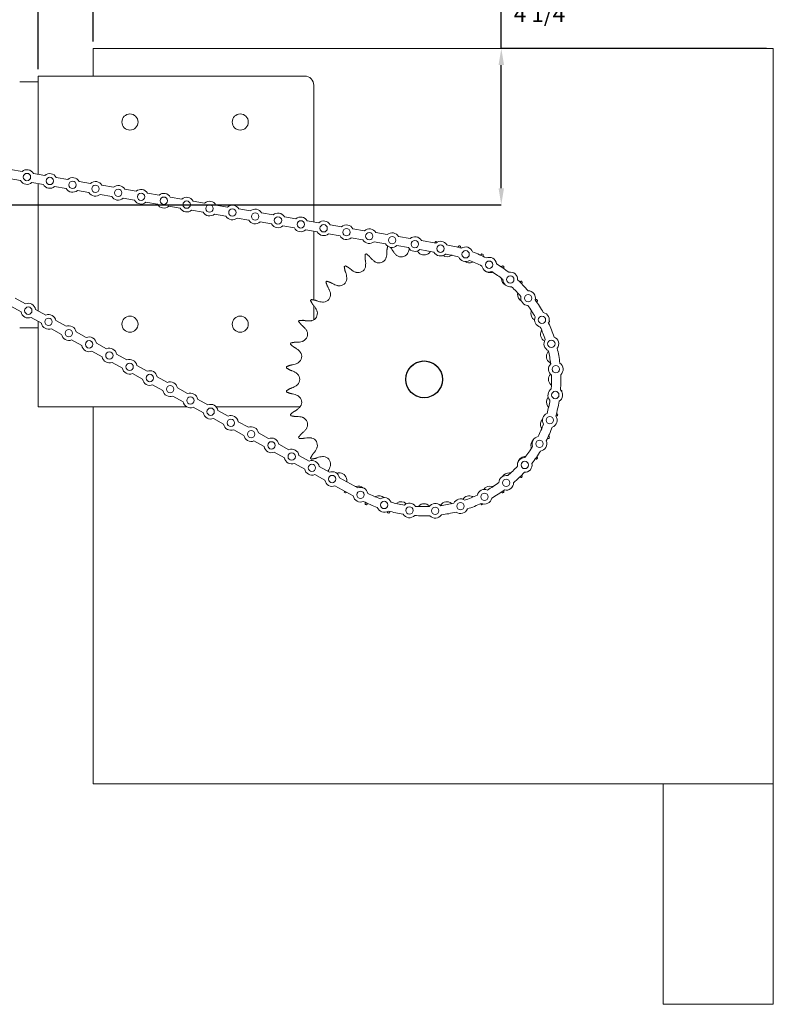
# Model space of a CAD drawing. Units: inches. Extents: x 2.8 to 22.1, y 6.9 to 20.8.
# Drawn here: x 15.3 to 22.1, y 7.4 to 16.3 of the extents above; entities that cross this region are included whole.
import ezdxf

# ---------------------------------------------------------------- set-up
doc = ezdxf.new("R2010")
doc.units = ezdxf.units.IN
doc.header["$MEASUREMENT"] = 0
doc.header["$PDSIZE"] = -1
doc.layers.add('DIM', color=1, linetype='Continuous')
doc.styles.add('SLDTEXTSTYLE0', font='ARIAL.TTF', dxfattribs={"width": 0.7})
doc.dimstyles.new('SLDDIMSTYLE0', dxfattribs={"dimtxt": 0.15, "dimasz": 0.15, "dimexe": 0, "dimexo": 0.0625, "dimgap": 0.0375, "dimtad": 0, "dimtih": 1, "dimtoh": 1, "dimdec": 3, "dimlfac": 3, "dimrnd": 1e-09, "dimzin": 12, "dimdsep": 46, "dimtxsty": 'SLDTEXTSTYLE0', "dimsah": 1, "dimcen": 0.09, "dimadec": 0, "dimazin": 0, "dimtfac": 1, "dimtdec": 3, "dimtofl": 0, "dimtmove": 0, "dimatfit": 3, "dimfxl": 0, "dimtolj": 1, "dimtzin": 12, "dimarcsym": 0})
doc.dimstyles.new('SLDDIMSTYLE1', dxfattribs={"dimtxt": 0.15, "dimasz": 0.15, "dimexe": 0, "dimexo": 0.0625, "dimgap": 0.0375, "dimtad": 0, "dimtih": 1, "dimtoh": 1, "dimdec": 3, "dimlfac": 3, "dimrnd": 1e-09, "dimzin": 12, "dimdsep": 46, "dimtxsty": 'SLDTEXTSTYLE0', "dimsah": 1, "dimcen": 0.09, "dimadec": 0, "dimazin": 0, "dimtfac": 1, "dimtdec": 3, "dimtofl": 0, "dimtmove": 0, "dimatfit": 3, "dimfxl": 0, "dimtolj": 1, "dimtzin": 12, "dimarcsym": 0})
doc.dimstyles.new('SLDDIMSTYLE2', dxfattribs={"dimtxt": 0.15, "dimasz": 0.15, "dimexe": 0, "dimexo": 0.0625, "dimgap": 0.0375, "dimtad": 0, "dimtih": 1, "dimtoh": 1, "dimdec": 3, "dimlfac": 3, "dimrnd": 1e-09, "dimzin": 12, "dimdsep": 46, "dimtxsty": 'SLDTEXTSTYLE0', "dimsah": 1, "dimcen": 0.09, "dimadec": 0, "dimazin": 0, "dimlim": 1, "dimtp": 2, "dimtfac": 1, "dimtdec": 3, "dimtofl": 0, "dimtmove": 0, "dimatfit": 3, "dimfxl": 0, "dimtolj": 1, "dimtzin": 12, "dimarcsym": 0})

# ---------------------------------------------------------------- blocks, each defined once
blk = doc.blocks.new('*D12')
at = {"color": 0, "linetype": 'ByBlock', "lineweight": -2}
for p, q in [((11.0325, 16.3368), (11.0325, 20.2053)), ((11.1825, 20.2053), (12.9805, 20.2053)), ((15.3202, 20.2053), (13.5222, 20.2053)), ((15.4702, 15.8861), (15.4702, 20.2053))]:
    blk.add_line(p, q, dxfattribs=at)
at = {"color": 0, "linetype": 'ByBlock'}
for points in [[(11.0325, 20.2053), (11.1825, 20.2303), (11.1825, 20.1803)], [(15.4702, 20.2053), (15.3202, 20.2303), (15.3202, 20.1803)]]:
    blk.add_solid(points, dxfattribs=at)
at = {"layer": 'DEFPOINTS', "color": 0, "linetype": 'ByBlock'}
for p in [(11.0325, 16.2743), (15.4702, 15.8236)]:
    blk.add_point(p, dxfattribs=at)
at = {"color": 0, "linetype": 'ByBlock', "insert": (13.2513, 20.2053), "char_height": 0.15, "attachment_point": 5, "style": 'SLDTEXTSTYLE0'}
blk.add_mtext('13 5/16', dxfattribs=at)
blk = doc.blocks.new('*D13')
at = {"color": 0, "linetype": 'ByBlock', "lineweight": -2}
for p, q in [((15.4702, 15.8861), (15.4702, 20.2053)), ((15.6202, 20.2053), (15.8202, 20.2053)), ((15.9702, 16.1361), (15.9702, 20.2053)), ((15.9702, 20.2053), (16.4996, 20.2053))]:
    blk.add_line(p, q, dxfattribs=at)
at = {"color": 0, "linetype": 'ByBlock'}
for points in [[(15.4702, 20.2053), (15.6202, 20.1803), (15.6202, 20.2303)], [(15.9702, 20.2053), (15.8202, 20.1803), (15.8202, 20.2303)]]:
    blk.add_solid(points, dxfattribs=at)
at = {"layer": 'DEFPOINTS', "color": 0, "linetype": 'ByBlock'}
for p in [(15.9702, 16.0736), (15.4702, 15.8236)]:
    blk.add_point(p, dxfattribs=at)
at = {"color": 0, "linetype": 'ByBlock', "insert": (16.8112, 20.2053), "char_height": 0.15, "attachment_point": 5, "style": 'SLDTEXTSTYLE0'}
blk.add_mtext('1 1/2 TO\\P2 1/2"', dxfattribs=at)
blk = doc.blocks.new('*D15')
at = {"layer": 'DEFPOINTS', "color": 0}
for p in [(19.6703, 16.0736), (22.1368, 16.0736), (14.4735, 14.657)]:
    blk.add_point(p, dxfattribs=at)
at = {"layer": 'DIM', "color": 0, "lineweight": -2}
for p, q in [((19.6703, 16.0736), (19.6703, 16.4942)), ((19.6703, 16.4942), (19.8203, 16.4942)), ((22.0743, 16.0736), (19.6703, 16.0736)), ((19.6703, 14.807), (19.6703, 15.9236)), ((14.536, 14.657), (19.6703, 14.657))]:
    blk.add_line(p, q, dxfattribs=at)
at = {"layer": 'DIM', "color": 0}
for points in [[(19.6453, 15.9236), (19.6953, 15.9236), (19.6703, 16.0736)], [(19.6453, 14.807), (19.6953, 14.807), (19.6703, 14.657)]]:
    blk.add_solid(points, dxfattribs=at)
at = {"layer": 'DIM', "color": 0, "insert": (20.0165, 16.6743), "char_height": 0.15, "attachment_point": 2, "style": 'SLDTEXTSTYLE0'}
blk.add_mtext('\\A1;\\S6 1\\/4^ 4 1\\/4;', dxfattribs=at)

msp = doc.modelspace()

# ---------------------------------------------------------------- linework, layer by layer
at = {"color": 7, "linetype": 'Continuous', "lineweight": 15}
for p, q in [((15.970168, 16.073631), (15.970168, 15.823631)), ((22.136835, 16.073631), (15.970168, 16.073631)), ((22.136835, 9.406965), (22.136835, 16.073631)), ((15.470168, 15.823631), (15.720168, 15.823631)), ((15.470168, 14.932927), (15.470168, 15.823631)), ((15.720168, 15.823631), (17.886835, 15.823631)), ((15.303502, 15.771965), (15.470168, 15.771965)), ((17.970168, 15.740298), (17.970168, 14.500858)), ((15.325166, 14.957988), (15.220797, 14.976026)), ((15.532099, 14.922224), (15.427729, 14.940262)), ((15.310975, 14.875872), (15.206605, 14.89391)), ((15.517907, 14.840108), (15.413537, 14.858146)), ((15.470168, 13.695063), (15.470168, 14.848359)), ((15.724839, 14.804345), (15.62047, 14.822382)), ((15.739031, 14.88646), (15.634661, 14.904498)), ((15.945963, 14.850697), (15.841594, 14.868735)), ((16.152896, 14.814933), (16.048526, 14.832971)), ((15.931771, 14.768581), (15.827402, 14.786619)), ((16.138704, 14.732817), (16.034334, 14.750855)), ((16.359828, 14.77917), (16.255458, 14.797208)), ((16.56676, 14.743406), (16.462391, 14.761444)), ((16.345636, 14.697054), (16.241266, 14.715091)), ((16.552568, 14.66129), (16.448199, 14.679328)), ((16.7595, 14.625526), (16.655131, 14.643564)), ((16.773692, 14.707642), (16.669323, 14.72568)), ((16.980625, 14.671879), (16.876255, 14.689917)), ((17.187557, 14.636115), (17.083187, 14.654153)), ((16.966433, 14.589763), (16.862063, 14.607801)), ((17.173365, 14.553999), (17.068995, 14.572037)), ((17.394489, 14.600351), (17.29012, 14.618389)), ((17.601421, 14.564588), (17.497052, 14.582626)), ((17.380297, 14.518235), (17.275928, 14.536273)), ((17.587229, 14.482472), (17.48286, 14.50051)), ((17.794162, 14.446708), (17.689792, 14.464746)), ((17.808354, 14.528824), (17.703984, 14.546862)), ((18.015286, 14.493061), (17.910916, 14.511098)), ((18.222218, 14.457297), (18.117849, 14.475335)), ((18.001094, 14.410945), (17.896725, 14.428983)), ((17.970168, 14.416289), (17.970168, 13.793246)), ((18.208026, 14.375181), (18.103657, 14.393219)), ((18.42915, 14.421533), (18.324781, 14.439571)), ((18.636083, 14.38577), (18.531713, 14.403808)), ((18.414959, 14.339417), (18.310589, 14.357455)), ((18.621891, 14.303654), (18.517521, 14.321692)), ((18.828823, 14.26789), (18.724454, 14.285928)), ((18.843015, 14.350006), (18.738646, 14.368044)), ((19.076182, 14.309708), (18.945578, 14.33228)), ((19.184128, 14.291052), (19.176403, 14.292387)), ((19.059713, 14.227986), (18.931386, 14.250164)), ((19.169936, 14.208936), (19.164488, 14.209878)), ((15.263791, 13.809414), (15.356436, 13.758081)), ((15.223402, 13.736522), (15.316048, 13.685189)), ((15.447478, 13.707636), (15.540124, 13.656302)), ((17.970168, 13.738894), (17.970168, 13.613537)), ((15.40709, 13.634744), (15.499736, 13.58341)), ((15.470168, 12.823631), (15.470168, 13.599793)), ((15.631166, 13.605857), (15.723812, 13.554524)), ((15.470168, 13.541965), (15.303502, 13.541965)), ((15.590777, 13.532965), (15.683423, 13.481632)), ((15.814853, 13.504079), (15.907499, 13.452745)), ((15.774465, 13.431187), (15.867111, 13.379853)), ((15.998541, 13.4023), (16.091187, 13.350966)), ((15.958153, 13.329408), (16.050798, 13.278075)), ((16.14184, 13.227629), (16.234486, 13.176296)), ((16.182229, 13.300521), (16.274874, 13.249188)), ((16.325528, 13.125851), (16.418173, 13.074517)), ((16.365916, 13.198743), (16.458562, 13.147409)), ((16.549604, 13.096964), (16.642249, 13.045631)), ((16.509215, 13.024072), (16.601861, 12.972739)), ((16.733291, 12.995186), (16.825937, 12.943852)), ((16.692903, 12.922294), (16.785549, 12.87096)), ((16.916979, 12.893407), (17.009624, 12.842074)), ((15.720168, 12.823631), (15.470168, 12.823631)), ((16.819388, 12.823631), (15.720168, 12.823631)), ((15.970168, 12.823631), (15.970168, 9.406965)), ((16.876591, 12.820515), (16.969236, 12.769182)), ((17.845436, 12.823631), (17.085705, 12.823631)), ((17.100666, 12.791629), (17.193312, 12.740295)), ((17.060278, 12.718737), (17.152924, 12.667403)), ((17.284354, 12.68985), (17.377, 12.638516)), ((17.243966, 12.616958), (17.336611, 12.565625)), ((17.468042, 12.588071), (17.560687, 12.536738)), ((17.427653, 12.51518), (17.520299, 12.463846)), ((17.611341, 12.413401), (17.703986, 12.362067)), ((17.651729, 12.486293), (17.744375, 12.434959)), ((17.835417, 12.384514), (17.928062, 12.333181)), ((17.795028, 12.311622), (17.887674, 12.260289)), ((18.019104, 12.282736), (18.11175, 12.231402)), ((17.978716, 12.209844), (18.071362, 12.15851)), ((18.202792, 12.180957), (18.369025, 12.08885)), ((18.162403, 12.108065), (18.328637, 12.015958)), ((15.970168, 9.406965), (22.136835, 9.406965)), ((21.136835, 9.406965), (21.136835, 7.406965)), ((21.136835, 9.406965), (22.136835, 9.406965)), ((22.136835, 9.406965), (22.136835, 7.406965)), ((21.136835, 7.406965), (22.136835, 7.406965))]:
    msp.add_line(p, q, dxfattribs=at)
for centre, radius in [((16.303502, 15.406965), 0.072917), ((17.303502, 15.406965), 0.072917), ((15.369352, 14.908067), 0.033333), ((15.576284, 14.872303), 0.033333), ((15.783216, 14.83654), 0.033333), ((15.990149, 14.800776), 0.033333), ((16.197081, 14.765012), 0.033333), ((16.404013, 14.729249), 0.033333), ((16.610946, 14.693485), 0.033333), ((16.817878, 14.657722), 0.033333), ((17.02481, 14.621958), 0.033333), ((17.231742, 14.586194), 0.033333), ((17.438675, 14.550431), 0.033333), ((17.645607, 14.514667), 0.033333), ((17.852539, 14.478903), 0.033333), ((18.059471, 14.44314), 0.033333), ((18.266404, 14.407376), 0.033333), ((18.473336, 14.371612), 0.033333), ((18.680268, 14.335849), 0.033333), ((18.8872, 14.300085), 0.033333), ((19.118951, 14.258569), 0.033333), ((19.347006, 14.207587), 0.033333), ((19.560779, 14.113197), 0.033333), ((19.752095, 13.979008), 0.033333), ((19.913638, 13.810152), 0.033333), ((15.381763, 13.696412), 0.033333), ((15.565451, 13.594634), 0.033333), ((16.303502, 13.573631), 0.072917), ((17.303502, 13.573631), 0.072917), ((20.039231, 13.613086), 0.033333), ((15.749138, 13.492855), 0.033333), ((15.932826, 13.391077), 0.033333), ((20.12407, 13.395346), 0.033333), ((16.116513, 13.289298), 0.033333), ((16.300201, 13.187519), 0.033333), ((20.164911, 13.165259), 0.033333), ((16.483889, 13.085741), 0.033333), ((16.667576, 12.983962), 0.033333), ((20.160193, 12.931622), 0.033333), ((16.851264, 12.882184), 0.033333), ((17.034951, 12.780405), 0.033333), ((17.218639, 12.678627), 0.033333), ((20.110096, 12.70337), 0.033333), ((17.402326, 12.576848), 0.033333), ((17.586014, 12.475069), 0.033333), ((20.016536, 12.489233), 0.033333), ((17.769702, 12.373291), 0.033333), ((19.88309, 12.297398), 0.033333), ((17.953389, 12.271512), 0.033333), ((18.137077, 12.169734), 0.033333), ((19.714862, 12.135201), 0.033333), ((18.394352, 12.027181), 0.033333), ((18.608851, 11.934452), 0.033333), ((19.518285, 12.008846), 0.033333), ((18.837294, 11.885241), 0.033333), ((19.070948, 11.881429), 0.033333), ((19.300875, 11.923163), 0.033333)]:
    msp.add_circle(centre, radius, dxfattribs=at)
msp.add_circle((18.970168, 13.073631), 0.166667)
for centre, radius, start, end in [((17.886835, 15.740298), 0.083333, 0, 90), ((15.369352, 14.908067), 0.066667, 28.8767516, 131.5123767), ((15.576284, 14.872303), 0.066667, 28.8767516, 131.5123767), ((15.369352, 14.908067), 0.066667, 208.8767516, 311.5123767), ((15.576284, 14.872303), 0.066667, 208.8767516, 311.5123767), ((15.783216, 14.83654), 0.066667, 28.8767516, 131.5123767), ((15.990149, 14.800776), 0.066667, 28.8767516, 131.5123767), ((16.197081, 14.765012), 0.066667, 28.8767516, 131.5123767), ((15.783216, 14.83654), 0.066667, 208.8767516, 311.5123767), ((15.990149, 14.800776), 0.066667, 208.8767516, 311.5123767), ((16.197081, 14.765012), 0.066667, 208.8767516, 311.5123767), ((16.404013, 14.729249), 0.066667, 28.8767516, 131.5123767), ((16.610946, 14.693485), 0.066667, 28.8767516, 131.5123767), ((16.404013, 14.729249), 0.066667, 208.8767516, 311.5123767), ((16.610946, 14.693485), 0.066667, 208.8767516, 311.5123767), ((16.817878, 14.657722), 0.066667, 28.8767516, 131.5123767), ((17.02481, 14.621958), 0.066667, 28.8767516, 131.5123767), ((17.231742, 14.586194), 0.066667, 28.8767516, 131.5123767), ((16.817878, 14.657722), 0.066667, 208.8767516, 311.5123767), ((17.02481, 14.621958), 0.066667, 208.8767516, 311.5123767), ((17.231742, 14.586194), 0.066667, 208.8767516, 311.5123767), ((17.438675, 14.550431), 0.066667, 28.8767516, 131.5123767), ((17.645607, 14.514667), 0.066667, 28.8767516, 131.5123767), ((17.438675, 14.550431), 0.066667, 208.8767516, 311.5123767), ((17.645607, 14.514667), 0.066667, 208.8767516, 311.5123767), ((17.852539, 14.478903), 0.066667, 28.8767516, 131.5123767), ((18.059471, 14.44314), 0.066667, 28.8767516, 131.5123767), ((18.266404, 14.407376), 0.066667, 28.8767516, 131.5123767), ((17.852539, 14.478903), 0.066667, 208.8767516, 311.5123767), ((18.059471, 14.44314), 0.066667, 208.8767516, 311.5123767), ((18.266404, 14.407376), 0.066667, 208.8767516, 311.5123767), ((18.473336, 14.371612), 0.066667, 28.8767516, 131.5123767), ((18.680268, 14.335849), 0.066667, 28.8767516, 131.5123767), ((18.473336, 14.371612), 0.066667, 208.8767516, 311.5123767), ((18.680268, 14.335849), 0.066667, 208.8767516, 311.5123767), ((18.8872, 14.300085), 0.066667, 28.8767516, 131.5123767), ((18.970168, 13.073631), 1.25313, 84.730266, 85.269734), ((19.118951, 14.258569), 0.066667, 30.4828347, 129.9062936), ((18.97352, 13.072451), 1.236667, 74.2405833, 80.1945641), ((18.970168, 13.073631), 1.25313, 74.730266, 75.269734), ((18.970168, 13.073631), 1.25313, 114.730266, 115.269734), ((18.762628, 14.250652), 0.0675, 234.2099395, 325.7900605), ((18.8872, 14.300085), 0.066667, 208.8767516, 311.5123767), ((18.970168, 14.26881), 0.0675, 224.2099395, 315.7900605), ((19.118951, 14.258569), 0.066667, 207.3059423, 313.0831859), ((19.177709, 14.250652), 0.0675, 235.3812728, 305.7900605), ((18.97352, 13.072451), 1.153333, 74.3276716, 80.1945641), ((19.347006, 14.207587), 0.066667, 19.2327697, 124.3424078), ((18.97352, 13.072451), 1.236667, 63.0183611, 69.3345942), ((18.970168, 13.073631), 1.25313, 64.730266, 65.269734), ((18.561393, 14.196732), 0.0675, 244.2099395, 335.7900605), ((19.347006, 14.207587), 0.066667, 201.7285491, 301.8466285), ((19.378943, 14.196732), 0.0675, 235.3004761, 295.7900605), ((18.97352, 13.072451), 1.153333, 63.1054494, 69.2475059), ((19.560779, 14.113197), 0.066667, 8.0105475, 113.1201855), ((18.97352, 13.072451), 1.236667, 51.7961388, 58.112372), ((18.970168, 13.073631), 1.25313, 124.730266, 125.269734), ((18.372579, 14.108686), 0.0675, 254.2099395, 345.7900605), ((19.560779, 14.113197), 0.066667, 190.5063268, 290.6244062), ((19.567758, 14.108686), 0.0675, 227.8441501, 285.7900605), ((18.97352, 13.072451), 1.153333, 51.8832272, 58.0252837), ((18.970168, 13.073631), 1.25313, 54.730266, 55.269734), ((19.752095, 13.979008), 0.066667, 356.7883253, 101.8979633), ((18.970168, 13.073631), 1.25313, 134.730266, 135.269734), ((18.201922, 13.989191), 0.0675, 264.2099395, 355.7900605), ((19.738414, 13.989191), 0.0675, 184.2099395, 243.411817), ((19.752095, 13.979008), 0.066667, 179.2841046, 279.402184), ((18.97352, 13.072451), 1.236667, 40.5739166, 46.8901498), ((18.970168, 13.073631), 1.25313, 44.730266, 45.269734), ((18.054608, 13.841877), 0.0675, 274.2099395, 5.7900605), ((18.97352, 13.072451), 1.153333, 40.6610049, 46.8030615), ((19.885728, 13.841877), 0.0675, 174.2099395, 240.7662912), ((19.913638, 13.810152), 0.066667, 345.5661031, 90.6757411), ((15.381763, 13.696412), 0.066667, 9.6919984, 112.3276235), ((18.970168, 13.073631), 1.25313, 144.730266, 145.269734), ((19.913638, 13.810152), 0.066667, 168.0618824, 268.1799618), ((18.97352, 13.072451), 1.236667, 29.3516944, 35.6679276), ((18.970168, 13.073631), 1.25313, 34.730266, 35.269734), ((15.381763, 13.696412), 0.066667, 189.6919984, 292.3276235), ((15.565451, 13.594634), 0.066667, 9.6919984, 112.3276235), ((17.935113, 13.671221), 0.0675, 284.2099395, 15.7900605), ((18.97352, 13.072451), 1.153333, 29.4387827, 35.5808392), ((20.005223, 13.671221), 0.0675, 164.2099395, 241.069833), ((20.039231, 13.613086), 0.066667, 334.3438809, 79.4535189), ((15.565451, 13.594634), 0.066667, 189.6919984, 292.3276235), ((18.970168, 13.073631), 1.25313, 154.730266, 155.269734), ((20.039231, 13.613086), 0.066667, 156.8396602, 256.9577396), ((18.97352, 13.072451), 1.236667, 18.1294722, 24.4457053), ((18.970168, 13.073631), 1.25313, 24.730266, 25.0603333), ((15.749138, 13.492855), 0.066667, 189.6919984, 292.3276235), ((15.749138, 13.492855), 0.066667, 9.6919984, 112.3276235), ((17.847068, 13.482406), 0.0675, 294.2099395, 25.7900605), ((18.97352, 13.072451), 1.153333, 18.2165605, 24.358617), ((20.093269, 13.482406), 0.0675, 154.2099395, 243.353435), ((15.932826, 13.391077), 0.066667, 9.6919984, 112.3276235), ((18.970168, 13.073631), 1.25313, 164.730266, 165.269734), ((20.12407, 13.395346), 0.066667, 145.6174379, 245.7355173), ((20.12407, 13.395346), 0.066667, 323.1216586, 68.2312967), ((15.932826, 13.391077), 0.066667, 189.6919984, 292.3276235), ((16.116513, 13.289298), 0.066667, 9.6919984, 112.3276235), ((17.793147, 13.281172), 0.0675, 304.2099395, 35.7900605), ((20.147189, 13.281172), 0.0675, 144.2099395, 235.7900605), ((18.97352, 13.072451), 1.153333, 6.9943383, 13.1363948), ((18.97352, 13.072451), 1.236667, 6.9072499, 13.2234831), ((16.116513, 13.289298), 0.066667, 189.6919984, 292.3276235), ((16.300201, 13.187519), 0.066667, 9.6919984, 112.3276235), ((18.970168, 13.073631), 0.166667, 194.4775122, 165.5224878), ((20.164911, 13.165259), 0.066667, 311.8994364, 57.0090744), ((16.300201, 13.187519), 0.066667, 189.6919984, 292.3276235), ((16.483889, 13.085741), 0.066667, 9.6919984, 112.3276235), ((18.970168, 13.073631), 1.25313, 174.730266, 175.269734), ((20.164911, 13.165259), 0.066667, 134.3952157, 234.5132951), ((16.483889, 13.085741), 0.066667, 189.6919984, 292.3276235), ((16.667576, 12.983962), 0.066667, 9.6919984, 112.3276235), ((17.77499, 13.073631), 0.0675, 314.2099395, 45.7900605), ((20.165347, 13.073631), 0.0675, 136.8189928, 225.7900605), ((18.97352, 13.072451), 1.153333, 355.772116, 1.9141726), ((18.97352, 13.072451), 1.236667, 355.6850277, 2.0012609), ((16.667576, 12.983962), 0.066667, 189.6919984, 292.3276235), ((16.851264, 12.882184), 0.066667, 9.6919984, 112.3276235), ((18.970168, 13.073631), 1.25313, 184.730266, 185.269734), ((20.160193, 12.931622), 0.066667, 123.1729935, 223.2910729), ((20.160193, 12.931622), 0.066667, 300.6772142, 45.7868522), ((18.970168, 13.073631), 1.25313, 354.9792233, 355.269734), ((16.851264, 12.882184), 0.066667, 189.6919984, 292.3276235), ((17.793147, 12.866091), 0.0675, 324.2099395, 55.7900605), ((20.147189, 12.866091), 0.0675, 138.2937915, 215.7900605), ((18.97352, 13.072451), 1.153333, 344.5498938, 350.6919504), ((18.97352, 13.072451), 1.236667, 344.4628055, 350.7790387), ((17.034951, 12.780405), 0.066667, 189.6919984, 292.3276235), ((17.034951, 12.780405), 0.066667, 9.6919984, 112.3276235), ((17.218639, 12.678627), 0.066667, 9.6919984, 112.3276235), ((18.970168, 13.073631), 1.25313, 194.730266, 195.269734), ((17.847068, 12.664856), 0.0675, 334.2099395, 65.7900605), ((20.093269, 12.664856), 0.0675, 137.0672233, 205.7900605), ((20.110096, 12.70337), 0.066667, 111.9507713, 212.0688507), ((20.110096, 12.70337), 0.066667, 289.454992, 34.56463), ((18.970168, 13.073631), 1.25313, 344.730266, 345.269734), ((17.218639, 12.678627), 0.066667, 189.6919984, 292.3276235), ((17.402326, 12.576848), 0.066667, 9.6919984, 112.3276235), ((18.97352, 13.072451), 1.153333, 333.3276716, 339.4697281), ((18.97352, 13.072451), 1.236667, 333.2405833, 339.5568165), ((17.402326, 12.576848), 0.066667, 189.6919984, 292.3276235), ((17.586014, 12.475069), 0.066667, 9.6919984, 112.3276235), ((18.970168, 13.073631), 1.25313, 204.730266, 205.269734), ((17.935113, 12.476042), 0.0675, 344.2099395, 75.7900605), ((20.005223, 12.476042), 0.0675, 129.2240941, 195.7900605), ((20.016536, 12.489233), 0.066667, 100.7285491, 200.8466285), ((20.016536, 12.489233), 0.066667, 278.2327697, 23.3424078), ((18.970168, 13.073631), 1.25313, 334.730266, 335.269734), ((17.586014, 12.475069), 0.066667, 189.6919984, 292.3276235), ((17.769702, 12.373291), 0.066667, 9.6919984, 112.3276235), ((18.97352, 13.072451), 1.153333, 322.1054494, 328.2475059), ((18.97352, 13.072451), 1.236667, 322.0183611, 328.3345942), ((17.769702, 12.373291), 0.066667, 189.6919984, 292.3276235), ((17.953389, 12.271512), 0.066667, 9.6919984, 112.3276235), ((18.970168, 13.073631), 1.25313, 214.730266, 215.269734), ((18.054608, 12.305385), 0.0675, 354.2099395, 85.7900605), ((19.88309, 12.297398), 0.066667, 89.5063268, 189.6244062), ((19.885728, 12.305385), 0.0675, 94.2099395, 170.9752013), ((18.970168, 13.073631), 1.25313, 324.730266, 325.269734), ((17.953389, 12.271512), 0.066667, 189.6919984, 292.3276235), ((18.137077, 12.169734), 0.066667, 9.6919984, 112.3276235), ((18.97352, 13.072451), 1.153333, 310.8832272, 317.0252837), ((19.88309, 12.297398), 0.066667, 267.0105475, 12.1201855), ((18.137077, 12.169734), 0.066667, 189.6919984, 292.3276235), ((18.201922, 12.158072), 0.0675, 4.2099395, 95.7900605), ((19.714862, 12.135201), 0.066667, 78.2841046, 178.402184), ((19.738414, 12.158072), 0.0675, 84.2099395, 149.7279228), ((18.97352, 13.072451), 1.236667, 310.7961388, 317.112372), ((18.970168, 13.073631), 1.25313, 314.730266, 315.269734), ((18.372579, 12.038576), 0.0675, 49.9153738, 105.7900605), ((18.394352, 12.027181), 0.066667, 10.9507713, 112.3276235), ((19.518285, 12.008846), 0.066667, 67.0618824, 167.1799618), ((19.567758, 12.038576), 0.0675, 74.2099395, 147.2288148), ((18.97352, 13.072451), 1.153333, 299.6610049, 305.8030615), ((18.97352, 13.072451), 1.236667, 299.5739166, 305.8901498), ((19.714862, 12.135201), 0.066667, 255.7883253, 0.8979633), ((18.970168, 13.073631), 1.25313, 234.730266, 235.269734), ((18.394352, 12.027181), 0.066667, 189.6919984, 293.56463), ((18.97352, 13.072451), 1.236667, 243.4628055, 249.7790387), ((18.97352, 13.072451), 1.153333, 243.5498938, 249.6919504), ((18.561393, 11.950531), 0.0675, 48.472649, 115.7900605), ((18.608851, 11.934452), 0.066667, 22.1729935, 122.2910729), ((18.762628, 11.89661), 0.0675, 46.5622564, 125.7900605), ((19.177709, 11.89661), 0.0675, 54.2099395, 145.7900605), ((19.300875, 11.923163), 0.066667, 55.8396602, 155.9577396), ((19.378943, 11.950531), 0.0675, 64.2099395, 147.8398028), ((18.97352, 13.072451), 1.153333, 288.4387827, 294.5808392), ((19.518285, 12.008846), 0.066667, 244.5661031, 349.6757411), ((18.970168, 13.073631), 1.25313, 304.730266, 305.269734), ((18.970168, 13.073631), 1.25313, 244.730266, 245.269734), ((18.608851, 11.934452), 0.066667, 199.6772142, 304.7868522), ((18.97352, 13.072451), 1.236667, 254.6850277, 261.0012609), ((18.97352, 13.072451), 1.153333, 254.772116, 260.9141726), ((18.837294, 11.885241), 0.066667, 33.3952157, 133.5132951), ((18.97352, 13.072451), 1.153333, 265.9943383, 272.1363948), ((18.970168, 11.878453), 0.0675, 44.2099395, 135.7900605), ((19.070948, 11.881429), 0.066667, 44.6174379, 144.7355173), ((18.97352, 13.072451), 1.153333, 277.2165605, 283.358617), ((19.300875, 11.923163), 0.066667, 233.3438809, 338.4535189), ((18.97352, 13.072451), 1.236667, 288.3516944, 294.6679276), ((18.970168, 13.073631), 1.25313, 294.730266, 295.269734), ((18.970168, 13.073631), 1.25313, 254.730266, 255.269734), ((18.837294, 11.885241), 0.066667, 210.8994364, 316.0090744), ((18.97352, 13.072451), 1.236667, 265.9072499, 272.2234831), ((19.070948, 11.881429), 0.066667, 222.1216586, 327.2312967), ((18.97352, 13.072451), 1.236667, 277.1294722, 283.4457053)]:
    msp.add_arc(centre, radius, start, end, dxfattribs=at)
for points in [[(19.066982, 14.311298), (19.073508, 14.322494)], [(19.085262, 14.321465), (19.087141, 14.316368)], [(19.275829, 14.270248), (19.2888, 14.285576)], [(18.435075, 14.169191), (18.435232, 14.206847)], [(18.445925, 14.211834), (18.474873, 14.187749)], [(18.633373, 14.226649), (18.633446, 14.245465)], [(18.633446, 14.245465), (18.640139, 14.282522)], [(18.663471, 14.271472), (18.675862, 14.25683)], [(18.675862, 14.25683), (18.685333, 14.240571)], [(18.716306, 14.201555), (18.723153, 14.195899)], [(18.818449, 14.212702), (18.822948, 14.220358)], [(18.909546, 14.238686), (18.916025, 14.228502)], [(18.916025, 14.228502), (18.921785, 14.221743)], [(19.018552, 14.221743), (19.024312, 14.228502)], [(19.024312, 14.228502), (19.027537, 14.233547)], [(19.217184, 14.195899), (19.22403, 14.201555)], [(19.300197, 14.282522), (19.30355, 14.263959)], [(19.479038, 14.199043), (19.494412, 14.211834)], [(19.505105, 14.206847), (19.505186, 14.187498)], [(18.43827, 14.150648), (18.435075, 14.169191)], [(18.474873, 14.187749), (18.487023, 14.173382)], [(18.524301, 14.140336), (18.532026, 14.135955)], [(18.622957, 14.169051), (18.626058, 14.177373)], [(18.252962, 14.059629), (18.246578, 14.096741)], [(18.259329, 14.041922), (18.252962, 14.059629)], [(18.256243, 14.103508), (18.288933, 14.084815)], [(18.288933, 14.084815), (18.303394, 14.072777)], [(18.345844, 14.046707), (18.354211, 14.043733)], [(18.438014, 14.092117), (18.439623, 14.10085)], [(19.586125, 14.043733), (19.594493, 14.046707)], [(19.667435, 14.093983), (19.684094, 14.103508)], [(19.693759, 14.096741), (19.690501, 14.077804)], [(18.092642, 13.920107), (18.07991, 13.955547)], [(18.088253, 13.96389), (18.123692, 13.951158)], [(18.123692, 13.951158), (18.140024, 13.941813)], [(18.26924, 13.984236), (18.269308, 13.993116)], [(19.671028, 13.993116), (19.671096, 13.984236)], [(19.835312, 13.957865), (19.852084, 13.96389)], [(19.860427, 13.955547), (19.854176, 13.938147)], [(18.101986, 13.903776), (18.092642, 13.920107)], [(18.121764, 13.848687), (18.120289, 13.857444)], [(18.186356, 13.923511), (18.195113, 13.922036)], [(17.958984, 13.754867), (17.940292, 13.787557)], [(17.947059, 13.797222), (17.984171, 13.790837)], [(17.971023, 13.740406), (17.958984, 13.754867)], [(17.984171, 13.790837), (18.001877, 13.784471)], [(18.050684, 13.774492), (18.059564, 13.774559)], [(19.978258, 13.794638), (19.993278, 13.797222)], [(20.000045, 13.787557), (19.991516, 13.772641)], [(18.000066, 13.689588), (17.997093, 13.697956)], [(19.943244, 13.697956), (19.94027, 13.689588)], [(17.856051, 13.568927), (17.831966, 13.597875)], [(17.836952, 13.608568), (17.874609, 13.608725)], [(17.874609, 13.608725), (17.893152, 13.605529)], [(17.94295, 13.604177), (17.951683, 13.605786)], [(20.108371, 13.597875), (20.096887, 13.584072)], [(17.870418, 13.556776), (17.856051, 13.568927)], [(17.907845, 13.511774), (17.903463, 13.519498)], [(20.036873, 13.519498), (20.032492, 13.511774)], [(17.78697, 13.367938), (17.758224, 13.392263)], [(17.761278, 13.40366), (17.798335, 13.410354)], [(17.798335, 13.410354), (17.817151, 13.410427)], [(17.866427, 13.417742), (17.874748, 13.420843)], [(17.803228, 13.358467), (17.78697, 13.367938)], [(17.847901, 13.320647), (17.842245, 13.327493)], [(20.098092, 13.327493), (20.092436, 13.320647)], [(17.823441, 13.220852), (17.831098, 13.225351)], [(20.109239, 13.225351), (20.116895, 13.220852)], [(17.75384, 13.158006), (17.721306, 13.176971)], [(17.722334, 13.188725), (17.757667, 13.201751)], [(17.771496, 13.151502), (17.75384, 13.158006)], [(17.757667, 13.201751), (17.776184, 13.205091)], [(17.822057, 13.122015), (17.815298, 13.127775)], [(17.721306, 12.970292), (17.75384, 12.989256)], [(17.757667, 12.945511), (17.722334, 12.958538)], [(17.75384, 12.989256), (17.771496, 12.99576)], [(17.776184, 12.942172), (17.757667, 12.945511)], [(17.815298, 13.019488), (17.822057, 13.025248)], [(20.11828, 13.025248), (20.125039, 13.019488)], [(20.205539, 12.978156), (20.219031, 12.970292)], [(17.831098, 12.921912), (17.823441, 12.926411)], [(17.758224, 12.754999), (17.78697, 12.779325)], [(17.78697, 12.779325), (17.803228, 12.788796)], [(17.842245, 12.81977), (17.847901, 12.826616)], [(20.092436, 12.826616), (20.098092, 12.81977)], [(17.798335, 12.736909), (17.761278, 12.743603)], [(17.817151, 12.736836), (17.798335, 12.736909)], [(17.874748, 12.72642), (17.866427, 12.729521)], [(20.179059, 12.743603), (20.165222, 12.741103)], [(20.170232, 12.765053), (20.182113, 12.754999)], [(17.856051, 12.578336), (17.870418, 12.590486)], [(17.903463, 12.627764), (17.907845, 12.635489)], [(20.032492, 12.635489), (20.036873, 12.627764)], [(17.831966, 12.549388), (17.856051, 12.578336)], [(17.874609, 12.538538), (17.836952, 12.538695)], [(17.893152, 12.541733), (17.874609, 12.538538)], [(17.951683, 12.541477), (17.94295, 12.543086)], [(20.103384, 12.538695), (20.087787, 12.53863)], [(20.097956, 12.561905), (20.108371, 12.549388)], [(17.997093, 12.449307), (18.000066, 12.457674)], [(19.94027, 12.457674), (19.943244, 12.449307)], [(17.940292, 12.359706), (17.958984, 12.392396)], [(17.984171, 12.356425), (17.947059, 12.350041)], [(17.958984, 12.392396), (17.971023, 12.406857)], [(18.001877, 12.362792), (17.984171, 12.356425)], [(18.059564, 12.372703), (18.050684, 12.372771)], [(19.889653, 12.372771), (19.880773, 12.372703)], [(19.993278, 12.350041), (19.977091, 12.352825)], [(19.991848, 12.37404), (20.000045, 12.359706)], [(18.099087, 12.238419), (18.101986, 12.243487)], [(18.120289, 12.289819), (18.121764, 12.298576)], [(18.186356, 12.223752), (18.177703, 12.221039)], [(18.195113, 12.225227), (18.186356, 12.223752)], [(18.26807, 12.144787), (18.269308, 12.154147)], [(18.269308, 12.154147), (18.26924, 12.163027)], [(19.753981, 12.223752), (19.745224, 12.225227)], [(19.852084, 12.183373), (19.836286, 12.189048)], [(19.854928, 12.207022), (19.860427, 12.191716)], [(18.246578, 12.050522), (18.24829, 12.060477)], [(18.354211, 12.103529), (18.345844, 12.100556)], [(19.594493, 12.100556), (19.586125, 12.103529)], [(19.691124, 12.065837), (19.693759, 12.050522)], [(18.267181, 12.050009), (18.256243, 12.043755)], [(18.532026, 12.011308), (18.524301, 12.006926)], [(19.416035, 12.006926), (19.408311, 12.011308)], [(19.684094, 12.043755), (19.669633, 12.052023)], [(18.435232, 11.940415), (18.43515, 11.959958)], [(18.461642, 11.948506), (18.445925, 11.935429)], [(18.640139, 11.864741), (18.63827, 11.875091)], [(18.663712, 11.876076), (18.651536, 11.861687)], [(19.121888, 11.934561), (19.117389, 11.926904)], [(19.22403, 11.945708), (19.217184, 11.951364)], [(19.494412, 11.935429), (19.480622, 11.946903)], [(19.505123, 11.944796), (19.505105, 11.940415)]]:
    msp.add_open_spline(points, degree=1, dxfattribs=at)
for points, knots in [([(18.626058, 14.177373), (18.628146, 14.185406), (18.632387, 14.201719), (18.633041, 14.218255), (18.633373, 14.226649)], [0, 0, 0, 0, 0.49243978, 1, 1, 1, 1]), ([(18.685333, 14.240571), (18.689672, 14.233681), (18.698488, 14.219682), (18.710306, 14.207659), (18.716306, 14.201555)], [0, 0, 0, 0, 0.492226545, 1, 1, 1, 1]), ([(18.822948, 14.220358), (18.826462, 14.227892), (18.832304, 14.240413), (18.835285, 14.253625), (18.836473, 14.258887)], [0, 0, 0, 0, 0.60164271, 1, 1, 1, 1]), ([(18.439623, 14.10085), (18.440285, 14.109124), (18.441628, 14.125926), (18.439401, 14.142324), (18.43827, 14.150648)], [0, 0, 0, 0, 0.49243948, 1, 1, 1, 1]), ([(18.487023, 14.173382), (18.492493, 14.167349), (18.503606, 14.155094), (18.517332, 14.145306), (18.524301, 14.140336)], [0, 0, 0, 0, 0.492227385, 1, 1, 1, 1]), ([(18.269308, 13.993116), (18.268523, 14.001379), (18.266929, 14.018159), (18.261888, 14.033922), (18.259329, 14.041922)], [0, 0, 0, 0, 0.49243944, 1, 1, 1, 1]), ([(18.303394, 14.072777), (18.309828, 14.067786), (18.3229, 14.057646), (18.338117, 14.050391), (18.345844, 14.046707)], [0, 0, 0, 0, 0.49222749, 1, 1, 1, 1]), ([(18.140024, 13.941813), (18.147227, 13.938016), (18.161861, 13.9303), (18.178107, 13.925797), (18.186356, 13.923511)], [0, 0, 0, 0, 0.49222692, 1, 1, 1, 1]), ([(18.120289, 13.857444), (18.118081, 13.865445), (18.113597, 13.881693), (18.105896, 13.896341), (18.101986, 13.903776)], [0, 0, 0, 0, 0.49243915, 1, 1, 1, 1]), ([(18.001877, 13.784471), (18.009631, 13.781981), (18.025382, 13.776924), (18.042163, 13.775311), (18.050684, 13.774492)], [0, 0, 0, 0, 0.492225919, 1, 1, 1, 1]), ([(17.997093, 13.697956), (17.993529, 13.705452), (17.986292, 13.720675), (17.976164, 13.733763), (17.971023, 13.740406)], [0, 0, 0, 0, 0.49243997, 1, 1, 1, 1]), ([(17.893152, 13.605529), (17.90122, 13.604424), (17.91761, 13.602179), (17.934416, 13.603504), (17.94295, 13.604177)], [0, 0, 0, 0, 0.4922278, 1, 1, 1, 1]), ([(17.903463, 13.519498), (17.898652, 13.526262), (17.888882, 13.539997), (17.876634, 13.551127), (17.870418, 13.556776)], [0, 0, 0, 0, 0.4924387, 1, 1, 1, 1]), ([(17.817151, 13.410427), (17.825288, 13.410739), (17.841819, 13.411375), (17.85814, 13.415598), (17.866427, 13.417742)], [0, 0, 0, 0, 0.49222708, 1, 1, 1, 1]), ([(17.842245, 13.327493), (17.836332, 13.333319), (17.824325, 13.345148), (17.810331, 13.353983), (17.803228, 13.358467)], [0, 0, 0, 0, 0.49243949, 1, 1, 1, 1]), ([(17.776184, 13.205091), (17.784143, 13.206812), (17.800313, 13.210308), (17.815652, 13.217301), (17.823441, 13.220852)], [0, 0, 0, 0, 0.49222582, 1, 1, 1, 1]), ([(17.815298, 13.127775), (17.808464, 13.132485), (17.794585, 13.14205), (17.779269, 13.14832), (17.771496, 13.151502)], [0, 0, 0, 0, 0.49243813, 1, 1, 1, 1]), ([(17.771496, 12.99576), (17.779035, 12.998837), (17.794352, 13.005088), (17.808244, 13.014639), (17.815298, 13.019488)], [0, 0, 0, 0, 0.492227056, 1, 1, 1, 1]), ([(17.823441, 12.926411), (17.815893, 12.929863), (17.800564, 12.936872), (17.784392, 12.940388), (17.776184, 12.942172)], [0, 0, 0, 0, 0.49243929, 1, 1, 1, 1]), ([(17.803228, 12.788796), (17.810119, 12.793135), (17.824118, 12.801951), (17.83614, 12.813769), (17.842245, 12.81977)], [0, 0, 0, 0, 0.492226545, 1, 1, 1, 1]), ([(17.866427, 12.729521), (17.858394, 12.731609), (17.842081, 12.73585), (17.825544, 12.736504), (17.817151, 12.736836)], [0, 0, 0, 0, 0.49243978, 1, 1, 1, 1]), ([(17.870418, 12.590486), (17.87645, 12.595956), (17.888706, 12.607069), (17.898493, 12.620795), (17.903463, 12.627764)], [0, 0, 0, 0, 0.492227385, 1, 1, 1, 1]), ([(17.94295, 12.543086), (17.934676, 12.543748), (17.917874, 12.545092), (17.901475, 12.542864), (17.893152, 12.541733)], [0, 0, 0, 0, 0.49243948, 1, 1, 1, 1]), ([(17.971023, 12.406857), (17.976014, 12.413291), (17.986153, 12.426363), (17.993409, 12.44158), (17.997093, 12.449307)], [0, 0, 0, 0, 0.49222749, 1, 1, 1, 1]), ([(18.050684, 12.372771), (18.042421, 12.371986), (18.025641, 12.370392), (18.009878, 12.365351), (18.001877, 12.362792)], [0, 0, 0, 0, 0.49243944, 1, 1, 1, 1]), ([(18.101986, 12.243487), (18.105784, 12.25069), (18.113499, 12.265324), (18.118002, 12.28157), (18.120289, 12.289819)], [0, 0, 0, 0, 0.49222692, 1, 1, 1, 1])]:
    msp.add_open_spline(points, degree=3, knots=knots, dxfattribs=at)

# ---------------------------------------------------------------- dimensions: what is measured, and where the dimension line sits
at = {"layer": 'DIM'}
dim = msp.add_linear_dim(base=(15.970168, 20.205298), p1=(15.470168, 15.823631), p2=(15.970168, 16.073631), text='<> TO\\P2 1/2"', dimstyle='SLDDIMSTYLE1', override={"dimdec": 4, "dimlunit": 5, "dimfrac": 2}, dxfattribs=at)
dim.commit()
dim.dimension.update_dxf_attribs({"geometry": '*D13', "text_midpoint": (16.811206, 20.205298)})
dim = msp.add_linear_dim(base=(11.032503, 20.205298), p1=(15.470168, 15.823631), p2=(11.032503, 16.274256), dimstyle='SLDDIMSTYLE0', override={"dimdec": 4, "dimlunit": 5, "dimfrac": 2}, dxfattribs=at)
dim.commit()
dim.dimension.update_dxf_attribs({"geometry": '*D12', "text_midpoint": (13.251336, 20.205298)})
dim = msp.add_linear_dim(base=(19.670348, 16.073631), p1=(14.473502, 14.656965), p2=(22.136835, 16.073631), angle=90, dimstyle='SLDDIMSTYLE2', override={"dimdec": 4, "dimlunit": 5, "dimfrac": 2}, dxfattribs=at)
dim.commit()
dim.dimension.update_dxf_attribs({"geometry": '*D15', "text_midpoint": (20.016494, 16.494225), "dimtype": 160})

doc.saveas('drawing.dxf')
